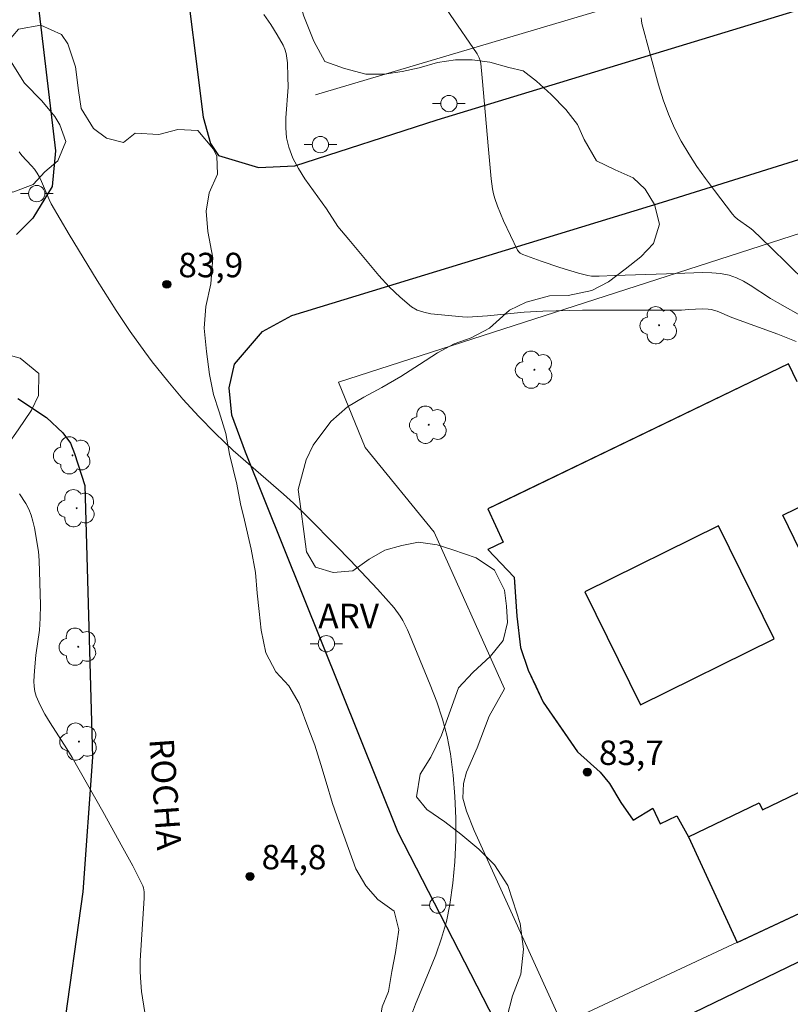
# Model space of a CAD drawing. Units: metres. Extents: x 281657 to 282173, y 1676003 to 1676568.
# Drawn here: x 281864 to 281912, y 1676423 to 1676483 of the extents above; entities that cross this region are included whole.
import ezdxf
from ezdxf.enums import TextEntityAlignment as Align

# ---------------------------------------------------------------- set-up
doc = ezdxf.new("R2010")
doc.units = ezdxf.units.M
doc.header["$MEASUREMENT"] = 0
for name, color, linetype, lineweight, true_color in [('Arvores_Isoladas', 7, 'Continuous', 18, 0x00ff33), ('Curvas_Intermediarias', 7, 'Continuous', 9, 0x783c14), ('Curvas_Mestras', 7, 'Continuous', 20, 0x783c14), ('Pto_Cotado', 7, 'Continuous', 9, 0x783c14), ('Topon_Pto_Cotado', 7, 'Continuous', 9, 0x783c14), ('Topon_Vegetacao', 7, 'Continuous', 9, 0x00ff33), ('Vegetacao', 7, 'Orla8', 9, 0x00ff33)]:
    doc.layers.add(name, color=color, linetype=linetype, lineweight=lineweight, true_color=true_color)
for name, color, linetype, lineweight in [('Edificacoes', 7, 'Continuous', 30), ('Muro_Grade', 8, 'Continuous', 20), ('Pavimentacao_Nao_Asfaltica_Mfio', 10, 'Continuous', 30), ('Poste', 7, 'Continuous', 9), ('Topon_de_Vias', 7, 'Continuous', 9)]:
    doc.layers.add(name, color=color, linetype=linetype, lineweight=lineweight)
doc.styles.add('Arial', font='arial.ttf', dxfattribs={"height": 1.5})
doc.styles.get("Standard").update_dxf_attribs({"font": 'arial.ttf'})
doc.linetypes.add('Orla8', pattern='A,6,-0.5,["V",Standard,S=1,R=0,X=-0.5,Y=-1],-0.5,6,-0.5,["V",Standard,S=1,R=0,X=-0.5,Y=-1],-0.5', length=14)

# ---------------------------------------------------------------- blocks, each defined once
blk = doc.blocks.new('Cotas')
at = {"layer": 'Pto_Cotado'}
blk.add_hatch(color=256, dxfattribs=at).paths.add_polyline_path([(0, 0.24, 1), (0, -0.24, 1)])
at = {"layer": 'Pto_Cotado', "lineweight": -3}
blk.add_lwpolyline([(0, -0.24, -1), (0, 0.24, -1)], format="xyb", close=True, dxfattribs=at)
blk = doc.blocks.new('Arvore')
at = {"layer": 'Arvores_Isoladas'}
blk.add_lwpolyline([(-0.718, 0.493, 0.872324), (-0.722, -0.551, 0.862983), (0.284, -0.827, 0.900105), (0.89, 0.029, 0.863155), (0.262, 0.861, 0.882486)], format="xyb", close=True, dxfattribs=at)
blk.add_circle((0, 0), 0.0286, dxfattribs=at)
blk = doc.blocks.new('Poste')
at = {"layer": 'Poste'}
for points in [[(-0.5, 0), (-1, 0)], [(0.5, 0), (1, 0)]]:
    blk.add_lwpolyline(points, dxfattribs=at)
blk.add_lwpolyline([(0, 0.5, 1), (0, -0.5, 1)], format="xyb", close=True, dxfattribs=at)

msp = doc.modelspace()

# ---------------------------------------------------------------- linework, layer by layer
at = {"layer": 'Curvas_Intermediarias', "flags": 128}
for points, elevation in [([(281889.205, 1676485.794), (281892.514, 1676480.948), (281892.642, 1676480.712), (281892.698, 1676480.541), (281892.731, 1676480.366), (281892.825, 1676479.489), (281893.203, 1676475.083), (281893.374, 1676473.284), (281893.456, 1676472.676), (281893.519, 1676472.378), (281893.601, 1676472.086), (281893.762, 1676471.623), (281894.138, 1676470.711), (281894.56, 1676469.814), (281894.998, 1676468.932), (281895.063, 1676468.831), (281895.149, 1676468.745), (281895.306, 1676468.655), (281896.434, 1676468.247), (281897.576, 1676467.856), (281898.728, 1676467.514), (281899.306, 1676467.372), (281899.535, 1676467.334), (281900.001, 1676467.321), (281900.946, 1676467.378), (281904.115, 1676467.481), (281904.69, 1676467.484), (281906.354, 1676467.547), (281906.901, 1676467.538), (281907.437, 1676467.489), (281907.958, 1676467.387), (281908.405, 1676467.236), (281908.838, 1676467.031), (281909.26, 1676466.787), (281910.502, 1676465.965), (281910.921, 1676465.711), (281912.657, 1676464.744)], 82), ([(281879.447, 1676483.366), (281879.862, 1676482.74), (281880.251, 1676482.107), (281880.616, 1676481.481), (281880.731, 1676481.233), (281880.808, 1676480.968), (281880.856, 1676480.689), (281880.882, 1676480.402), (281880.915, 1676479.537), (281880.92, 1676478.917), (281880.793, 1676477.027), (281880.784, 1676476.409), (281880.833, 1676475.807), (281880.964, 1676475.228), (281881.225, 1676474.564), (281881.564, 1676473.921), (281881.959, 1676473.295), (281883.273, 1676471.456), (281883.981, 1676470.367), (281884.657, 1676469.58), (281885.87, 1676468.1), (281886.487, 1676467.372), (281887.122, 1676466.678), (281887.786, 1676466.034), (281888.489, 1676465.461), (281888.846, 1676465.254), (281889.243, 1676465.115), (281889.669, 1676465.026), (281891.61, 1676464.83), (281891.931, 1676464.819), (281893.14, 1676464.899), (281895.403, 1676465.125), (281896.537, 1676465.196), (281898.965, 1676465.239), (281905.041, 1676465.245), (281905.49, 1676465.294), (281906.308, 1676465.329), (281906.676, 1676465.315), (281906.856, 1676465.288), (281907.228, 1676465.183), (281908.136, 1676464.802), (281910.957, 1676463.781), (281912.065, 1676463.332)], 83), ([(281912.657, 1676466.979), (281910.502, 1676469.106), (281909.408, 1676470.151), (281909.235, 1676470.296), (281908.483, 1676470.817), (281908.314, 1676470.964), (281908.165, 1676471.13), (281907.06, 1676472.572), (281906.515, 1676473.307), (281905.989, 1676474.054), (281905.491, 1676474.817), (281905.03, 1676475.596), (281904.616, 1676476.396), (281904.243, 1676477.256), (281903.92, 1676478.141), (281903.635, 1676479.045), (281902.617, 1676482.802), (281902.582, 1676482.986), (281902.579, 1676483.168)], 81), ([(281888.18, 1676421.249), (281888.742, 1676422.726), (281889.576, 1676424.741), (281889.978, 1676425.752), (281890.339, 1676426.77), (281890.637, 1676427.799), (281890.85, 1676428.842), (281891.022, 1676430.139), (281891.138, 1676431.456), (281891.199, 1676432.785), (281891.204, 1676434.118), (281891.154, 1676435.447), (281891.047, 1676436.765), (281890.883, 1676438.062), (281890.675, 1676439.135), (281890.388, 1676440.197), (281890.038, 1676441.249), (281889.644, 1676442.293), (281888.376, 1676445.384), (281888.254, 1676445.671), (281887.963, 1676446.226), (281887.796, 1676446.494), (281887.427, 1676447.002), (281886.406, 1676448.149), (281884.725, 1676449.938), (281883.867, 1676450.818), (281882.127, 1676452.555), (281881.249, 1676453.413), (281880.652, 1676453.972), (281877.557, 1676456.65), (281876.45, 1676457.711), (281875.449, 1676458.74), (281874.481, 1676459.8), (281873.552, 1676460.891), (281872.601, 1676462.09), (281872.141, 1676462.703), (281871.247, 1676463.948), (281870.39, 1676465.217), (281869.21, 1676467.064), (281867.509, 1676469.878), (281866.408, 1676471.772), (281866.271, 1676472.034), (281865.811, 1676473.128), (281865.685, 1676473.394), (281865.541, 1676473.649), (281865.378, 1676473.879), (281865.193, 1676474.095), (281864.604, 1676474.72), (281864.431, 1676474.941)], 84)]:
    msp.add_lwpolyline(points, dxfattribs=dict(at, elevation=elevation))
at = {"layer": 'Curvas_Mestras', "elevation": 85, "flags": 128}
msp.add_lwpolyline([(281864.458, 1676453.999), (281864.846, 1676453.412), (281865.029, 1676453.065), (281865.172, 1676452.696), (281865.285, 1676452.311), (281865.375, 1676451.914), (281865.627, 1676450.452), (281865.67, 1676449.92), (281865.736, 1676447.198), (281865.732, 1676446.373), (281865.69, 1676445.651), (281865.45, 1676444.108), (281865.374, 1676443.159), (281865.341, 1676442.513), (281865.354, 1676442.197), (281865.398, 1676441.89), (281865.483, 1676441.597), (281865.725, 1676441.039), (281866.013, 1676440.495), (281866.335, 1676439.961), (281867.365, 1676438.373), (281867.685, 1676437.836), (281869.564, 1676434.528), (281870.798, 1676432.313), (281871.397, 1676431.201), (281872.029, 1676429.97), (281872.062, 1676429.852), (281872.093, 1676429.603), (281872.094, 1676429.225), (281872.028, 1676427.953), (281871.888, 1676426.042), (281871.861, 1676425.406), (281871.857, 1676424.771), (281871.873, 1676424.346), (281871.947, 1676423.494), (281872.137, 1676422.224)], dxfattribs=at)
at = {"layer": 'Edificacoes', "flags": 128}
for points in [[(281912.134, 1676460.863), (281911.604, 1676461.962), (281893.163, 1676453.07), (281894.11, 1676451.035), (281893.174, 1676450.583), (281894.793, 1676448.891), (281894.94, 1676446.494), (281895.182, 1676444.581), (281895.652, 1676443.195), (281896.566, 1676441.231), (281898.676, 1676438.181), (281900.062, 1676436.948), (281900.638, 1676436.249), (281901.33, 1676435.075), (281902.088, 1676434.008), (281903.291, 1676434.727), (281903.744, 1676433.786), (281904.75, 1676434.27), (281905.479, 1676432.977), (281909.803, 1676435.062), (281910.013, 1676434.627), (281921.823, 1676440.321)], [(281912.134, 1676460.863), (281911.604, 1676461.962), (281894.411, 1676453.672), (281893.163, 1676453.07), (281894.11, 1676451.035), (281893.174, 1676450.583), (281894.793, 1676448.891), (281894.866, 1676447.692), (281894.94, 1676446.494), (281895.182, 1676444.581), (281895.652, 1676443.195), (281896.109, 1676442.213), (281896.566, 1676441.231), (281897.621, 1676439.706), (281898.676, 1676438.181), (281900.062, 1676436.948), (281900.638, 1676436.249), (281901.33, 1676435.075), (281902.088, 1676434.008), (281903.291, 1676434.727), (281903.744, 1676433.786), (281904.75, 1676434.27), (281905.479, 1676432.977), (281908.457, 1676426.513), (281938.49, 1676440.553)], [(281912.986, 1676449.115), (281911.26, 1676452.694), (281912.854, 1676453.462)]]:
    msp.add_lwpolyline(points, dxfattribs=at)
for points in [[(281907.312, 1676452.039), (281899.111, 1676447.997), (281902.528, 1676441.065), (281910.729, 1676445.107), (281907.312, 1676452.039)], [(281940.801, 1676432.027), (281937.931, 1676430.791), (281934.776, 1676438.118), (281929.794, 1676435.972), (281930.566, 1676434.181), (281901.347, 1676420.062), (281904.258, 1676413.303), (281905.763, 1676414.066), (281905.958, 1676413.654), (281918.067, 1676418.87), (281917.109, 1676421.096), (281919.545, 1676422.145), (281920.108, 1676420.836), (281925.477, 1676423.148), (281925.193, 1676423.808), (281927.945, 1676424.993), (281928.597, 1676423.48), (281941.801, 1676429.166), (281942.006, 1676429.277), (281940.801, 1676432.027)]]:
    msp.add_lwpolyline(points, close=True, dxfattribs=at)
at = {"layer": 'Muro_Grade', "flags": 128}
for points in [[(281924.779, 1676491.887), (281921.732, 1676491.813), (281921.017, 1676490.553), (281917.819, 1676490.46), (281916.892, 1676488.629), (281882.613, 1676478.431)], [(281897.725, 1676421.497), (281892.322, 1676433.371), (281891.857, 1676434.545), (281891.646, 1676435.349), (281891.668, 1676436.257), (281891.852, 1676436.945), (281892.509, 1676438.442), (281893.255, 1676440.372), (281894.195, 1676442.05), (281889.874, 1676451.655), (281885.647, 1676456.835), (281884.012, 1676460.835), (281926.268, 1676474.46)], [(281937.308, 1676440), (281897.725, 1676421.497)]]:
    msp.add_lwpolyline(points, dxfattribs=at)
at = {"layer": 'Pavimentacao_Nao_Asfaltica_Mfio', "flags": 128}
for points in [[(281866.81, 1676562.749), (281867.229, 1676558.088), (281870.656, 1676519.413), (281874.478, 1676487.026), (281875.723, 1676477.079), (281876.171, 1676475.451), (281876.66, 1676474.725), (281879.108, 1676473.996), (281881.328, 1676474.099), (281890.065, 1676476.906), (281936.447, 1676491.033), (281958.987, 1676497.883), (281967.892, 1676500.636), (281970.965, 1676501.669)], [(281861.999, 1676514.098), (281866.669, 1676475.007), (281866.452, 1676472.831), (281865.269, 1676470.89), (281864.268, 1676469.893)], [(281914.77, 1676314.371), (281912.269, 1676350.724), (281910.637, 1676369.001), (281909.719, 1676378.766), (281907.061, 1676389.978), (281904.467, 1676399.044), (281902.629, 1676403.793), (281899.193, 1676410.832), (281887.682, 1676433.239), (281878.309, 1676456.547), (281877.484, 1676458.821), (281877.319, 1676460.494), (281877.63, 1676461.94), (281879.363, 1676463.936), (281881.155, 1676464.923), (281903.871, 1676471.859), (281920.658, 1676477.11), (281935.278, 1676481.414), (281952.648, 1676486.714), (281971.1, 1676492.306), (281972.315, 1676492.518)], [(281864.364, 1676459.844), (281866.117, 1676458.678), (281867.116, 1676457.723), (281867.577, 1676457.091), (281867.832, 1676456.465), (281868.465, 1676454.503), (281868.93, 1676437.866), (281868.333, 1676429.601), (281867.131, 1676420.987), (281865.799, 1676414.143), (281863.134, 1676404.415)]]:
    msp.add_lwpolyline(points, dxfattribs=at)
at = {"layer": 'Vegetacao', "flags": 128}
for points in [[(281870.844, 1676475.511), (281869.797, 1676475.789), (281868.99, 1676476.374), (281868.247, 1676477.61), (281868.068, 1676478.71), (281867.89, 1676480.154), (281867.429, 1676481.567), (281867.029, 1676482.133), (281865.764, 1676482.713), (281864.397, 1676482.458), (281863.7, 1676481.654), (281863.897, 1676480.524), (281864.772, 1676479.158), (281865.835, 1676478.063), (281866.629, 1676477.122), (281866.941, 1676476.593), (281867.308, 1676475.579), (281866.816, 1676474.4), (281866.012, 1676473.714), (281865.296, 1676472.941), (281864.047, 1676472.483), (281863.027, 1676472.933), (281862.314, 1676473.807), (281861.771, 1676474.662), (281861.448, 1676476.001), (281861.251, 1676477.537), (281860.678, 1676478.988), (281859.578, 1676480.513), (281858.623, 1676481.897), (281858.055, 1676483.194), (281857.927, 1676484.454), (281858.005, 1676485.768), (281858.221, 1676487.057), (281858.788, 1676488.199), (281859.705, 1676488.983), (281860.855, 1676489.896), (281861.604, 1676491.228), (281861.726, 1676492.659), (281861.214, 1676493.618), (281860.451, 1676494.283), (281859.462, 1676494.69), (281858.203, 1676495.165), (281857.545, 1676495.357), (281856.789, 1676496.151), (281856.873, 1676497.459), (281857.239, 1676498.367), (281857.042, 1676499.645), (281856.411, 1676500.795), (281855.611, 1676501.755), (281855.325, 1676502.763), (281855.121, 1676503.752), (281854.892, 1676505.11), (281854.663, 1676506.492), (281854.541, 1676507.979), (281854.501, 1676509.521), (281854.711, 1676510.866), (281855.278, 1676511.724), (281856.608, 1676512.152), (281857.905, 1676512.106), (281858.977, 1676512.037), (281860.118, 1676512.268), (281861.028, 1676512.776), (281861.932, 1676513.364), (281863.12, 1676514.461), (281864.275, 1676515.258), (281865.78, 1676515.55), (281866.839, 1676515.247), (281868.018, 1676515.404), (281869.28, 1676516.268), (281870.542, 1676517.119), (281871.59, 1676517.492), (281872.674, 1676517.312), (281873.919, 1676516.505), (281874.192, 1676515.202), (281874.151, 1676513.974), (281873.654, 1676513.047), (281872.805, 1676512.06), (281871.731, 1676511.122), (281870.507, 1676510.234), (281869.396, 1676509.567), (281868.71, 1676508.8), (281868.795, 1676507.461), (281869.671, 1676506.919), (281870.644, 1676507.23), (281871.64, 1676507.271), (281872.642, 1676506.729), (281873.455, 1676506.027), (281874.72, 1676505.349), (281875.712, 1676505.826), (281875.84, 1676507.067), (281875.844, 1676508.59), (281875.886, 1676510.433), (281876.328, 1676511.759), (281877.488, 1676512.242), (281878.678, 1676511.588), (281879.221, 1676510.746), (281879.482, 1676509.75), (281879.529, 1676508.51), (281879.413, 1676506.937), (281879.321, 1676505.181), (281879.223, 1676503.48), (281879.151, 1676502.343), (281879.199, 1676501.287), (281879.252, 1676500.199), (281879.3, 1676499.106), (281879.31, 1676498.025), (281879.326, 1676497.024), (281879.324, 1676496.066), (281879.22, 1676494.714), (281879.586, 1676492.975), (281879.933, 1676491.058), (281880.424, 1676489.454), (281880.835, 1676488.139), (281881.032, 1676486.923), (281881.218, 1676485.804), (281881.484, 1676484.606), (281881.882, 1676483.266), (281882.505, 1676481.73), (281883.173, 1676480.481), (281884.388, 1676480.049), (281885.685, 1676479.697), (281886.826, 1676479.707), (281887.911, 1676479.871), (281888.964, 1676480.102), (281890.075, 1676480.413), (281891.191, 1676480.583), (281892.213, 1676480.587), (281893.297, 1676480.432), (281894.462, 1676480.122), (281895.345, 1676479.906), (281896.146, 1676479.278), (281897.053, 1676478.459), (281897.954, 1676477.536), (281898.66, 1676476.632), (281899.084, 1676475.697), (281899.827, 1676474.4), (281900.966, 1676473.845), (281902.075, 1676473.346), (281902.819, 1676472.662), (281903.381, 1676471.728), (281903.698, 1676470.517), (281903.319, 1676469.338), (281902.552, 1676468.517), (281901.597, 1676467.757), (281900.561, 1676466.979), (281899.538, 1676466.459), (281898.096, 1676466.154), (281896.942, 1676466.132), (281895.518, 1676465.735), (281894.495, 1676465.24), (281893.264, 1676464.136), (281892.153, 1676463.555), (281891.105, 1676463.182), (281890.076, 1676462.643), (281888.977, 1676461.915), (281887.841, 1676461.174), (281886.68, 1676460.506), (281885.569, 1676459.912), (281884.571, 1676459.331), (281883.547, 1676458.43), (281882.465, 1676456.982), (281882.03, 1676456.068), (281881.537, 1676454.263), (281881.697, 1676453.083), (281881.894, 1676451.682), (281882.061, 1676450.448), (281882.604, 1676449.507), (281883.688, 1676449.167), (281884.891, 1676449.287), (281885.896, 1676449.998), (281886.85, 1676450.537), (281887.898, 1676450.836), (281888.92, 1676451.024), (281890.067, 1676450.869), (281891.031, 1676450.572), (281892.453, 1676450.072), (281893.586, 1676449.314), (281894.185, 1676448.085), (281894.314, 1676447.108), (281894.368, 1676446.106), (281894.108, 1676445.007), (281893.335, 1676444.045), (281892.242, 1676443.052), (281891.368, 1676442.113), (281890.882, 1676440.732), (281890.333, 1676439.216), (281889.685, 1676437.86), (281889.024, 1676436.811), (281888.795, 1676435.423), (281889.439, 1676434.654), (281890.54, 1676433.903), (281891.522, 1676433.133), (281892.611, 1676432.222), (281893.574, 1676431.262), (281894.386, 1676430.007), (281894.71, 1676429.049), (281895.151, 1676427.678), (281895.348, 1676426.105), (281895.194, 1676424.558), (281894.677, 1676423.244), (281894.342, 1676421.887), (281894.383, 1676420.849), (281894.738, 1676419.823), (281895.186, 1676418.593), (281895.459, 1676417.266), (281895.588, 1676416.203), (281895.559, 1676414.791), (281895.168, 1676413.452), (281894.376, 1676412.606), (281893.447, 1676412.018), (281892.569, 1676411.971), (281892.142, 1676412.258), (281892.324, 1676411.991), (281893.047, 1676410.53), (281893.54, 1676409.551), (281894.109, 1676408.447), (281894.779, 1676407.192), (281895.506, 1676405.787), (281896.291, 1676404.275), (281897.067, 1676402.814), (281897.68, 1676401.719), (281898.354, 1676400.202), (281899.003, 1676398.488), (281899.422, 1676396.91), (281899.802, 1676395.286), (281900.336, 1676393.382), (281900.597, 1676392.244), (281900.783, 1676390.98), (281900.942, 1676389.57), (281901.119, 1676388.101), (281901.385, 1676386.579), (281901.306, 1676385.573), (281901.211, 1676383.88), (281901.375, 1676382.509), (281902.027, 1676381.117), (281902.86, 1676379.652), (281903.781, 1676378.135), (281904.535, 1676376.541), (281904.919, 1676374.947), (281904.921, 1676373.331), (281904.557, 1676371.831), (281903.554, 1676370.489), (281902.494, 1676369.151), (281903.243, 1676368.155), (281903.434, 1676366.758), (281903.069, 1676365.361), (281901.948, 1676364.375), (281900.905, 1676363.528), (281901.276, 1676362.565), (281902.051, 1676361.853), (281903.161, 1676361.106), (281903.857, 1676360.195), (281903.977, 1676358.97), (281903.317, 1676357.757), (281902.389, 1676357.28), (281901.156, 1676357.21), (281899.906, 1676357.51), (281898.823, 1676357.853), (281897.547, 1676357.396), (281896.597, 1676356.45), (281895.48, 1676355.005), (281894.908, 1676354.067), (281894.46, 1676353.164), (281893.55, 1676351.552), (281893.124, 1676350.309), (281893.09, 1676349.106), (281893.496, 1676347.765), (281894.544, 1676346.726), (281895.826, 1676346.241), (281897.063, 1676346.074), (281898.071, 1676345.916), (281899.083, 1676345.556), (281900.299, 1676344.972), (281901.581, 1676343.98), (281902.576, 1676343.423), (281903.391, 1676342.585), (281903.695, 1676341.369), (281903.802, 1676340.2), (281903.667, 1676338.64), (281903.298, 1676336.705), (281902.956, 1676335.596), (281902.512, 1676334.388), (281902.042, 1676333.171), (281901.722, 1676332.186), (281901.635, 1676330.441), (281901.812, 1676328.757), (281902.069, 1676327.407), (281902.184, 1676326.316), (281901.921, 1676325.017), (281901.253, 1676323.977), (281900.593, 1676322.859), (281900.013, 1676321.775), (281899.283, 1676320.511), (281898.62, 1676319.371), (281897.978, 1676317.892), (281897.442, 1676316.448), (281896.994, 1676315.141), (281896.52, 1676313.868), (281896.063, 1676312.63), (281895.787, 1676311.516), (281895.321, 1676310.321), (281894.56, 1676309.628), (281893.68, 1676309.267), (281892.505, 1676308.883), (281891.537, 1676308.624), (281890.313, 1676308.443), (281888.922, 1676308.416), (281888.024, 1676308.776), (281887.768, 1676309.558), (281888.022, 1676310.771), (281888.536, 1676312.357), (281888.962, 1676314.064), (281889.114, 1676315.762), (281889.452, 1676317.434), (281889.407, 1676319.016), (281888.671, 1676320.171), (281887.728, 1676321.073), (281886.983, 1676322.203), (281886.269, 1676323.569), (281885.802, 1676324.901), (281885.572, 1676326.156), (281885.505, 1676327.329), (281885.715, 1676328.533), (281886.419, 1676329.754), (281887.311, 1676330.851), (281888.367, 1676331.626), (281889.789, 1676331.949), (281890.907, 1676331.804), (281891.955, 1676331.564), (281893.284, 1676331.066), (281894.064, 1676330.444), (281894.743, 1676329.473), (281895.236, 1676328.382), (281895.655, 1676327.449), (281896.351, 1676326.693), (281897.218, 1676327.464), (281897.155, 1676328.744), (281896.82, 1676329.784), (281896.502, 1676330.953), (281896.365, 1676332.298), (281896.324, 1676333.652), (281895.821, 1676334.864), (281894.962, 1676335.959), (281893.821, 1676337.037), (281892.579, 1676337.99), (281891.39, 1676338.763), (281890.293, 1676339.574), (281889.214, 1676340.386), (281888.074, 1676341.154), (281886.981, 1676341.901), (281886.17, 1676343.422), (281885.487, 1676344.87), (281884.764, 1676346.279), (281883.693, 1676347.624), (281882.235, 1676348.744), (281880.668, 1676349.517), (281879.166, 1676350.208), (281877.783, 1676351.023), (281876.444, 1676351.89), (281875.018, 1676352.629), (281873.587, 1676353.147), (281872.362, 1676353.826), (281871.512, 1676354.783), (281870.882, 1676355.982), (281870.331, 1676357.378), (281870.14, 1676358.81), (281869.778, 1676360.116), (281869.46, 1676361.818), (281869.542, 1676363.387), (281869.911, 1676364.788), (281870.39, 1676366.074), (281870.78, 1676367.48), (281870.977, 1676369.057), (281871.271, 1676370.583), (281871.93, 1676371.77), (281872.748, 1676372.716), (281873.439, 1676373.349), (281874.597, 1676372.958), (281875.43, 1676372.078), (281876.522, 1676371.374), (281877.758, 1676371.672), (281878.383, 1676372.833), (281878.602, 1676374.114), (281878.618, 1676375.816), (281878.304, 1676377.556), (281877.485, 1676378.69), (281876.362, 1676379.149), (281875.16, 1676379.385), (281874.275, 1676379.913), (281874.001, 1676380.987), (281873.907, 1676382.495), (281873.809, 1676383.931), (281873.791, 1676385.392), (281874.115, 1676386.579), (281874.515, 1676387.735), (281874.778, 1676388.896), (281874.883, 1676390.031), (281874.891, 1676391.174), (281874.829, 1676392.231), (281874.7, 1676393.224), (281874.708, 1676394.325), (281874.804, 1676395.03), (281875.085, 1676395.993), (281875.622, 1676396.921), (281875.093, 1676397.849), (281874.912, 1676398.06), (281874.291, 1676399.009), (281873.577, 1676399.791), (281872.427, 1676400.663), (281872.027, 1676400.924), (281871.238, 1676401.762), (281870.854, 1676402.772), (281871.249, 1676404.087), (281871.812, 1676405.48), (281872.058, 1676406.452), (281871.973, 1676407.479), (281871.893, 1676408.571), (281872.178, 1676409.908), (281872.701, 1676411.262), (281873.369, 1676412.285), (281874.231, 1676412.896), (281875.582, 1676413.289), (281876.749, 1676413.311), (281877.664, 1676414.094), (281878.112, 1676415.04), (281879.001, 1676415.608), (281880.419, 1676415.274), (281881.176, 1676414.639), (281881.665, 1676413.715), (281882.221, 1676412.692), (281883.089, 1676411.949), (281884.158, 1676411.765), (281885.351, 1676412.003), (281886.513, 1676412.623), (281887.674, 1676413.655), (281888.721, 1676414.249), (281889.839, 1676414.267), (281890.987, 1676413.798), (281890.896, 1676415.131), (281891.062, 1676416.077), (281891.159, 1676417.373), (281890.843, 1676418.976), (281890.57, 1676420.107), (281890.22, 1676420.427), (281889.098, 1676420.497), (281887.712, 1676420.297), (281886.829, 1676420.747), (281886.536, 1676421.503), (281886.695, 1676422.565), (281887.086, 1676423.498), (281887.277, 1676424.738), (281887.512, 1676425.886), (281887.71, 1676427.28), (281887.418, 1676428.43), (281886.429, 1676429.132), (281885.698, 1676429.987), (281885.08, 1676431.026), (281884.631, 1676432.268), (281884.046, 1676433.866), (281883.654, 1676435.027), (281883.262, 1676436.324), (281882.939, 1676437.418), (281882.565, 1676438.598), (281882.198, 1676439.551), (281881.612, 1676441.149), (281880.975, 1676442.231), (281880.175, 1676443.093), (281879.551, 1676444.248), (281879.279, 1676445.649), (281879.143, 1676446.78), (281879.033, 1676447.91), (281878.923, 1676449.176), (281878.664, 1676450.601), (281878.248, 1676452.39), (281878.012, 1676453.373), (281877.789, 1676454.577), (281877.33, 1676456.433), (281877.101, 1676457.692), (281876.703, 1676459.02), (281876.348, 1676460.071), (281876.113, 1676461.312), (281875.928, 1676462.725), (281875.781, 1676464.151), (281875.878, 1676465.471), (281876.195, 1676466.859), (281876.312, 1676468.455), (281875.996, 1676470.071), (281875.899, 1676471.312), (281876.077, 1676472.43), (281876.587, 1676473.59), (281876.559, 1676474.689), (281876.359, 1676475.12), (281875.384, 1676476.264), (281874.168, 1676476.315), (281872.995, 1676476.004), (281871.547, 1676476.087)], [(281828.274, 1676454.17), (281828.892, 1676455.285), (281829.679, 1676456.297), (281830.234, 1676457.594), (281830.495, 1676458.812), (281830.586, 1676459.879), (281830.646, 1676460.964), (281830.868, 1676461.964), (281831.367, 1676463.146), (281831.803, 1676464.17), (281832.784, 1676465.358), (281833.689, 1676465.94), (281834.769, 1676466.364), (281835.058, 1676466.352), (281836.016, 1676466.067), (281837.332, 1676465.51), (281838.49, 1676464.861), (281839.279, 1676464.401), (281840.18, 1676463.879), (281841.52, 1676463.067), (281842.604, 1676462.698), (281844.14, 1676462.486), (281845.387, 1676462.286), (281846.584, 1676462.147), (281847.669, 1676462.08), (281848.723, 1676462.068), (281850.459, 1676461.953), (281851.795, 1676461.765), (281852.955, 1676461.868), (281854.048, 1676462.377), (281855.134, 1676462.905), (281856.653, 1676463.135), (281857.611, 1676462.814), (281858.575, 1676462.147), (281859.521, 1676461.656), (281860.926, 1676461.814), (281862.056, 1676462.287), (281863.368, 1676462.608), (281864.508, 1676462.305), (281865.64, 1676461.366), (281865.63, 1676460.027), (281865.195, 1676459.111), (281864.376, 1676457.911), (281863.74, 1676457.021), (281862.716, 1676456.227), (281861.252, 1676455.445), (281859.77, 1676454.729), (281858.815, 1676454.075), (281857.847, 1676453.481), (281856.73, 1676453.105), (281855.681, 1676452.59), (281854.708, 1676452.099), (281853.464, 1676451.408), (281852.27, 1676450.741), (281851.165, 1676450.281), (281850.129, 1676449.777), (281849.306, 1676449.141), (281848.757, 1676448.19), (281849.413, 1676447.238), (281849.523, 1676446.256), (281849.082, 1676445.565), (281848.215, 1676445.02), (281846.91, 1676444.753), (281845.573, 1676444.565), (281844.5, 1676444.292), (281843.345, 1676443.953), (281842.235, 1676443.765), (281841.181, 1676443.716), (281840.121, 1676443.65), (281839.004, 1676443.492), (281837.806, 1676443.425), (281836.452, 1676443.522), (281834.928, 1676443.601), (281833.279, 1676443.607), (281831.681, 1676444.049), (281830.153, 1676444.776), (281828.82, 1676445.691), (281827.926, 1676446.764), (281827.446, 1676447.837), (281827.445, 1676449.491), (281827.461, 1676450.812)]]:
    msp.add_lwpolyline(points, close=True, dxfattribs=at)

# ---------------------------------------------------------------- block references
at = {"layer": 'Arvores_Isoladas'}
for p in [(281903.668, 1676464.325), (281896.027, 1676461.599), (281889.543, 1676458.227), (281867.709, 1676456.352), (281867.963, 1676453.108), (281868.061, 1676444.629), (281868.1, 1676438.815)]:
    msp.add_blockref('Arvore', p, dxfattribs=at)
at = {"layer": 'Poste'}
for p in [(281890.783, 1676477.906), (281882.905, 1676475.388), (281865.516, 1676472.391), (281883.27, 1676444.809), (281890.102, 1676428.8)]:
    msp.add_blockref('Poste', p, dxfattribs=at)
at = {"layer": 'Pto_Cotado'}
for p in [(281873.49, 1676466.828, 83.88), (281899.27, 1676436.946, 83.72), (281878.592, 1676430.554, 84.8)]:
    msp.add_blockref('Cotas', p, dxfattribs=at)

# ---------------------------------------------------------------- texts
at = {"layer": 'Topon_de_Vias', "style": 'Arial'}
msp.add_text('ROCHA', height=1.5, rotation=274.07689, dxfattribs=at).set_placement((281871.946, 1676438.928), align=Align.BOTTOM_LEFT)
at = {"layer": 'Topon_Pto_Cotado', "style": 'Arial'}
for s, p in [('83,9', (281874.197, 1676467.262, 83.88)), ('83,7', (281899.978, 1676437.381, 83.72)), ('84,8', (281879.299, 1676430.988, 84.8))]:
    msp.add_text(s, height=1.5, dxfattribs=at).set_placement(p)
at = {"layer": 'Topon_Vegetacao', "style": 'Arial'}
msp.add_text('ARV', height=1.5, dxfattribs=at).set_placement((281882.775, 1676445.761))

doc.saveas('drawing.dxf')
